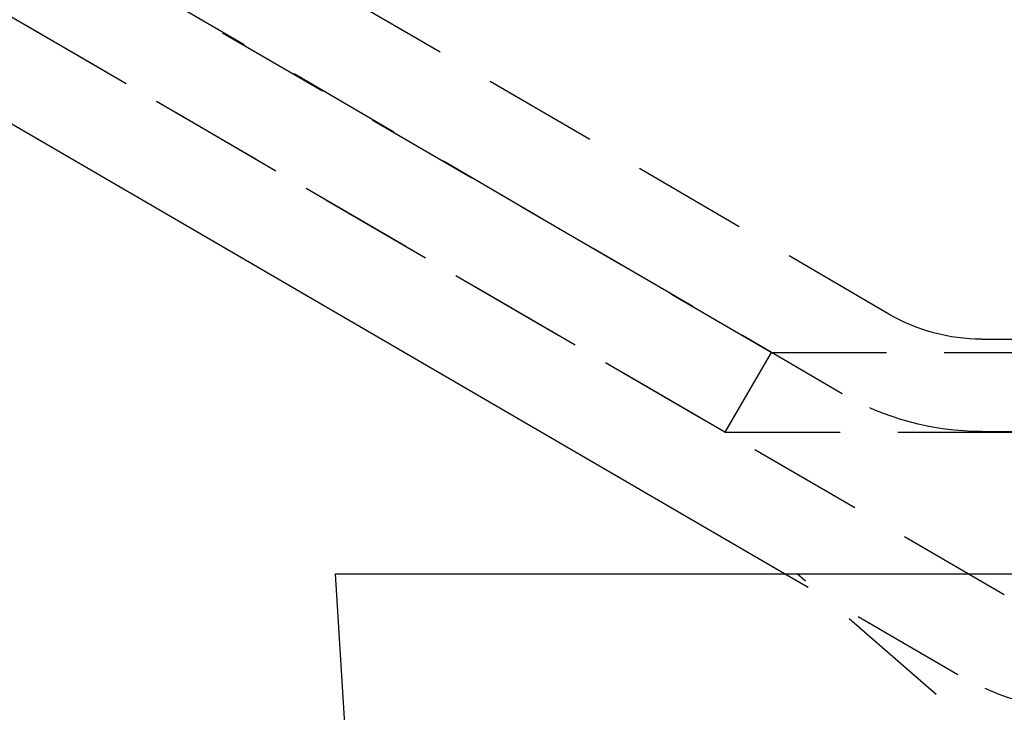
# Model space of a CAD drawing. Extents: x -146 to 496, y -346 to 382.
# Drawn here: x -82 to -61, y 220 to 235 of the extents above; entities that cross this region are included whole.
import ezdxf

# ---------------------------------------------------------------- set-up
doc = ezdxf.new("R2010")
doc.units = 0
doc.header["$LTSCALE"] = 10
doc.linetypes.add('VERDECKT', pattern=[0.375, 0.25, -0.125])
doc.layers.get('0').update_dxf_attribs({"linetype": 'CONTINUOUS'})
doc.layers.add('STEMPEL', color=3, linetype='CONTINUOUS')

# ---------------------------------------------------------------- blocks, each defined once
blk = doc.blocks.new('A$CCFEC2A58')
at = {"color": 1, "linetype": 'VERDECKT', "extrusion": (0, 1, -2e-16)}
for p, q in [((-60.51132, 222.54246), (-98.38677, 244.5754)), ((-65.56279, 227.79479), (-91.49434, 242.87971)), ((-63.01548, 228.62488), (-87.01548, 242.62488)), ((-66.56845, 226.06602), (-92.5, 241.15094)), ((-64.02323, 226.89733), (-88.02323, 240.89733)), ((-61, 228.08), (61, 228.08)), ((-65.56279, 227.79479), (-66.56845, 226.06602)), ((-65.56279, 227.79479), (65.56279, 227.79479)), ((-66.56845, 226.06602), (66.56845, 226.06602)), ((-61, 226.08), (61, 226.08)), ((-61.51698, 220.81369), (-65.27533, 223)), ((-53.5, 213), (-65, 223))]:
    blk.add_line(p, q, dxfattribs=at)
at = {"color": 3, "linetype": 'CONTINUOUS', "extrusion": (0, 1, -2e-16)}
for p, q in [((-65.27533, 223), (-99.39243, 242.84663)), ((-75, 223), (75, 223)), ((-65.1758, 65.81287), (-75, 223))]:
    blk.add_line(p, q, dxfattribs=at)
at = {"color": 1, "linetype": 'VERDECKT', "extrusion": (0, -2e-16, -1)}
for centre, radius, end in [((61, 232.08), 4, 300.256437), ((61, 232.08), 6, 300.256437), ((58.5, 226), 6, 300.187454)]:
    blk.add_arc(centre, radius, 270, end, dxfattribs=at)

msp = doc.modelspace()

# ---------------------------------------------------------------- block references
at = {"layer": 'STEMPEL'}
msp.add_blockref('A$CCFEC2A58', (0, 0), dxfattribs=at)

doc.saveas('drawing.dxf')
